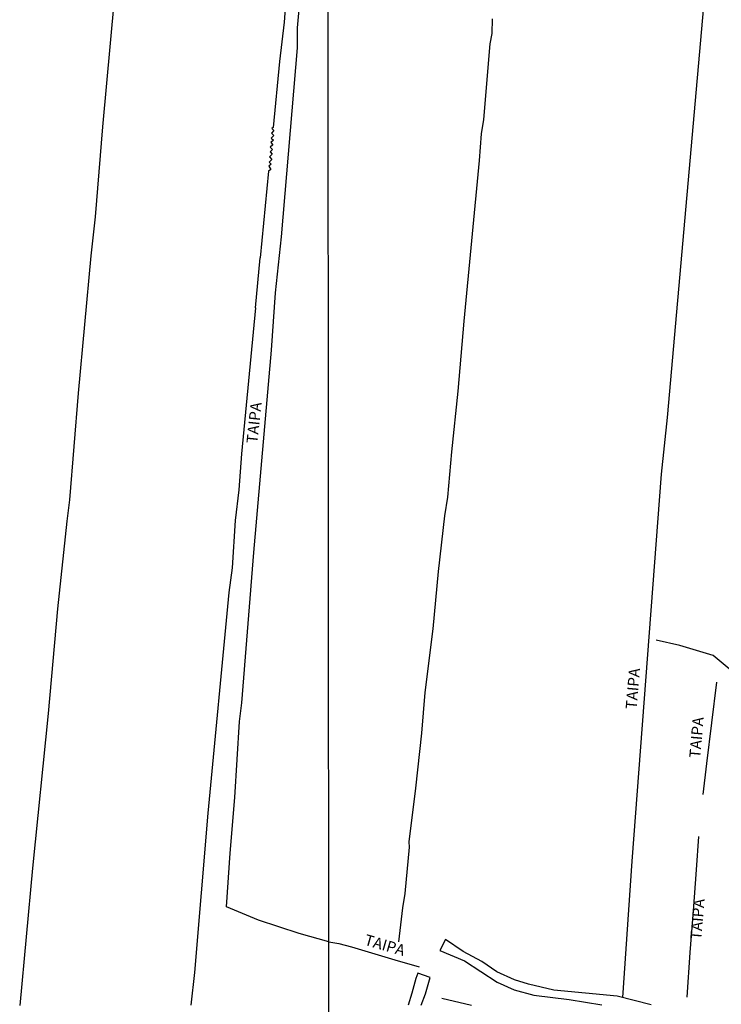
# Model space of a CAD drawing. Units: millimetres. Extents: x 190349 to 192763, y 1679834 to 1682607.
# Drawn here: x 191244 to 191404, y 1681498 to 1681721 of the extents above; entities that cross this region are included whole.
import ezdxf
from ezdxf.enums import TextEntityAlignment as Align

# ---------------------------------------------------------------- set-up
doc = ezdxf.new("R2010")
doc.units = ezdxf.units.MM
for name, color, linetype in [('V-LOTE', 1, 'Continuous'), ('V-NOME_DOS_LOGRADOUROS', 7, 'Continuous'), ('V-REFERENCIA', 31, 'Continuous'), ('V-VALETA', 32, 'Continuous'), ('X-LIMITE_1000', 7, 'Continuous')]:
    doc.layers.add(name, color=color, linetype=linetype)

msp = doc.modelspace()

# ---------------------------------------------------------------- linework, layer by layer
at = {"layer": 'V-LOTE'}
msp.add_lwpolyline([(191297.97, 1682051.97), (191297.14, 1682047.44), (191296.92, 1682044.22), (191294.65, 1682023.71), (191290.07, 1681976.72), (191282.64, 1681897.3), (191281.69, 1681889.22), (191280.39, 1681873.47), (191278.13, 1681849.56), (191274.73, 1681817.79), (191273.28, 1681801.92), (191269.97, 1681769.89), (191269.36, 1681761.8), (191267.59, 1681744.83), (191263.17, 1681696.91), (191261.52, 1681676.49), (191260.54, 1681667.68), (191257.69, 1681636.53), (191255.7, 1681612.29), (191255.07, 1681607.47), (191253.01, 1681587.59), (191250.86, 1681563.89), (191247.29, 1681528.78), (191244.4, 1681497.65)], dxfattribs=at)
at = {"layer": 'V-REFERENCIA'}
for points in [[(191314.55, 1681512.05), (191307.79, 1681513.95), (191298.56, 1681516.96), (191291.31, 1681520), (191292.13, 1681532.17), (191293.19, 1681544.79), (191294.27, 1681562.01), (191294.8, 1681566.31), (191297.56, 1681600.35), (191301.54, 1681646.28), (191302.42, 1681659.27), (191303.82, 1681671.96), (191307.42, 1681714.86), (191307.4, 1681719.34), (191308.19, 1681727.86), (191308.32, 1681732.33), (191309.76, 1681749.66), (191309.82, 1681754.18), (191311.19, 1681775.62), (191311.71, 1681780.51), (191314.31, 1681816.1)], [(191381.24, 1681499.44), (191383.38, 1681530.4), (191390.01, 1681618.11), (191391.41, 1681630.96), (191402.64, 1681758.64), (191403.35, 1681774.76)], [(191402.53, 1681570.94), (191400.27, 1681552.5), (191399.43, 1681545.52)], [(191395.85, 1681499.53), (191396.49, 1681509.64), (191397.28, 1681519.09), (191397.97, 1681528.44), (191398.49, 1681535.93)], [(191314.55, 1681512.05), (191316.85, 1681511.68), (191319.65, 1681510.97), (191329.55, 1681508.01), (191335.02, 1681506.38)], [(191387.7, 1681497.77), (191379.95, 1681499.78), (191365.6, 1681501.12), (191359.87, 1681502.46), (191356.69, 1681503.43), (191352.69, 1681505.3), (191349.26, 1681507.58), (191345.06, 1681509.91), (191341.05, 1681512.58), (191339.76, 1681510.13), (191345.32, 1681507.77), (191352.73, 1681502.95), (191356.58, 1681501.19), (191361.03, 1681499.98), (191369.07, 1681499), (191376.48, 1681497.76)], [(191335.48, 1681497.73), (191336.5, 1681500.3), (191337.57, 1681504.02), (191334.73, 1681505), (191334.3, 1681503.79), (191333.4, 1681500.43), (191332.52, 1681497.72)], [(191340.16, 1681499.32), (191346.95, 1681497.73)]]:
    msp.add_lwpolyline(points, dxfattribs=at)
at = {"layer": 'V-VALETA'}
for points in [[(191306.19, 1681745.56), (191304.38, 1681720.63), (191303.37, 1681711.75), (191301.92, 1681696.79), (191301.61, 1681696.52), (191302.08, 1681696.07), (191301.53, 1681695.45), (191302.05, 1681694.94), (191301.47, 1681694.37), (191301.96, 1681693.89), (191301.36, 1681693.38), (191301.81, 1681692.86), (191301.25, 1681692.29), (191301.74, 1681691.75), (191301.22, 1681691.23), (191301.66, 1681690.72), (191301.07, 1681690.12), (191301.59, 1681689.53), (191300.98, 1681688.94), (191301.46, 1681688.43), (191300.92, 1681687.99), (191301.38, 1681687.28), (191300.82, 1681686.84), (191298.98, 1681667.22)], [(191330.45, 1681512.04), (191331.35, 1681519.82), (191331.88, 1681523.06), (191332.84, 1681533.57), (191332.77, 1681534.72), (191334.3, 1681546.93), (191335.64, 1681559.41), (191336.41, 1681568.59), (191338.21, 1681583.09), (191339.46, 1681596.06), (191340.9, 1681608.67), (191341.56, 1681612.89), (191342.47, 1681623.19), (191343.92, 1681636.94), (191345.22, 1681652.85), (191348.72, 1681689.32), (191349.16, 1681695.31), (191349.73, 1681698.57), (191351.15, 1681715.73), (191351.57, 1681718.12), (191351.67, 1681721.45)], [(191297.9, 1681655.85), (191298.98, 1681667.22)], [(191297.9, 1681655.85), (191294.72, 1681622.77), (191294.09, 1681614.62), (191293.32, 1681607.63), (191292.62, 1681596.89), (191291.88, 1681591.28), (191287.12, 1681541.29), (191284.08, 1681505.09), (191283.23, 1681497.68)], [(191415.15, 1681568.79), (191411.55, 1681569.32), (191410.05, 1681569.78), (191408.27, 1681571.18), (191406.28, 1681573.27), (191401.78, 1681577), (191394.16, 1681579.32), (191388.83, 1681580.5)]]:
    msp.add_lwpolyline(points, dxfattribs=at)
at = {"layer": 'X-LIMITE_1000'}
msp.add_line((191315.86, 1679834.83), (191313.68, 1682606.2), dxfattribs=at)

# ---------------------------------------------------------------- texts
at = {"layer": 'V-NOME_DOS_LOGRADOUROS'}
for rotation, p in [(84, (191299.1, 1681624.95)), (85, (191385.13, 1681564.67)), (85, (191399.57, 1681553.58)), (85, (191399.79, 1681512.36)), (344, (191322.2, 1681510.68))]:
    msp.add_text('TAIPA', height=2.5, rotation=rotation, dxfattribs=at).set_placement(p, align=Align.BOTTOM_LEFT)

doc.saveas('drawing.dxf')
